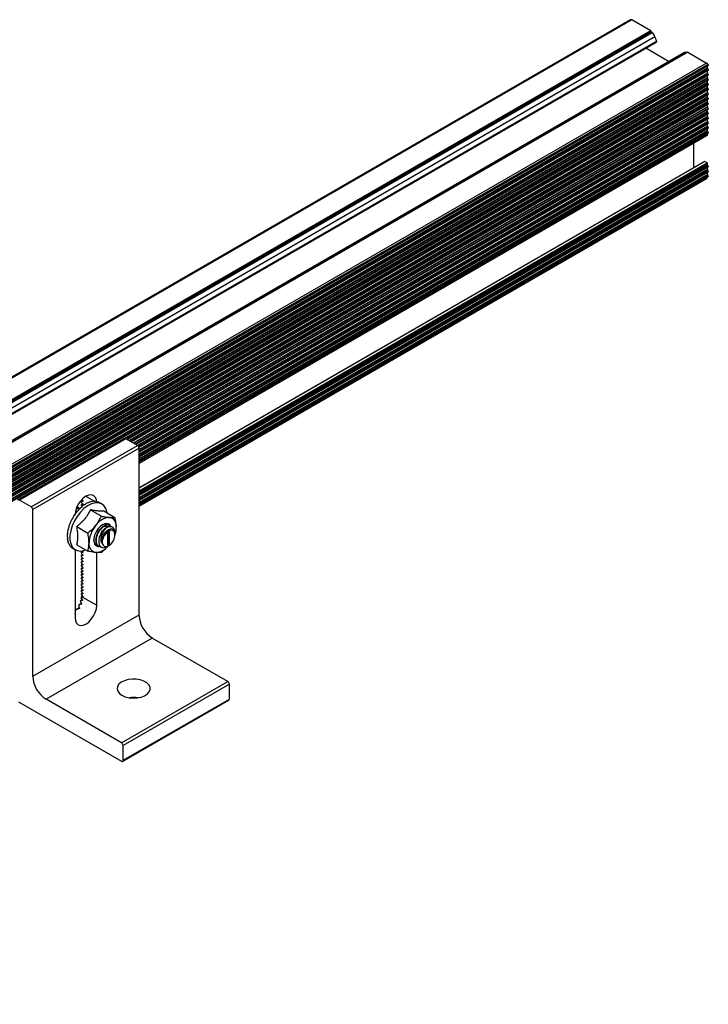
# Model space of a CAD drawing. Units: inches. Extents: x 44 to 1012, y 20 to 311.
# Drawn here: x 836 to 845, y 290 to 303 of the extents above; entities that cross this region are included whole.
import ezdxf

# ---------------------------------------------------------------- set-up
doc = ezdxf.new("R2010")
doc.units = ezdxf.units.IN
doc.header["$MEASUREMENT"] = 0

msp = doc.modelspace()

# ---------------------------------------------------------------- linework, layer by layer
at = {"color": 7, "linetype": 'Continuous', "lineweight": 25}
for p, q in [((844.109, 302.937), (782.752, 267.516)), ((844.379, 302.791), (844.129, 302.935)), ((844.384, 302.784), (844.387, 302.774)), ((844.392, 302.767), (844.397, 302.765)), ((782.752, 267.022), (844.453, 302.641)), ((844.435, 302.712), (844.454, 302.649)), ((844.825, 302.503), (782.874, 266.74)), ((844.868, 302.507), (782.893, 266.729)), ((844.312, 302.56), (844.312, 302.559)), ((844.617, 302.384), (844.312, 302.559)), ((844.856, 302.5), (844.854, 302.501)), ((844.872, 302.506), (845.122, 302.362)), ((845.134, 302.321), (783.186, 266.56)), ((845.134, 302.257), (783.242, 266.528)), ((845.134, 302.294), (845.134, 302.321)), ((845.134, 302.229), (845.134, 302.257)), ((845.144, 302.329), (845.135, 302.324)), ((845.144, 302.274), (845.135, 302.288)), ((845.144, 302.265), (845.135, 302.26)), ((845.144, 302.209), (845.135, 302.224)), ((845.144, 302.338), (845.142, 302.341)), ((845.134, 302.193), (783.298, 266.496)), ((845.134, 302.129), (783.353, 266.464)), ((845.134, 302.165), (845.134, 302.193)), ((845.134, 302.101), (845.134, 302.129)), ((845.144, 302.2), (845.135, 302.195)), ((845.144, 302.145), (845.135, 302.16)), ((845.144, 302.136), (845.135, 302.131)), ((845.144, 302.081), (845.135, 302.095)), ((845.134, 302.064), (783.409, 266.431)), ((845.134, 302), (783.465, 266.399)), ((845.134, 302.036), (845.134, 302.064)), ((845.134, 301.972), (845.134, 302)), ((845.144, 302.072), (845.135, 302.067)), ((845.144, 302.017), (845.135, 302.031)), ((845.144, 302.007), (845.135, 302.003)), ((845.144, 301.952), (845.135, 301.967)), ((845.134, 301.936), (783.52, 266.367)), ((845.134, 301.871), (783.576, 266.335)), ((845.134, 301.908), (845.134, 301.936)), ((845.134, 301.844), (845.134, 301.871)), ((845.144, 301.943), (845.135, 301.938)), ((845.144, 301.888), (845.135, 301.902)), ((845.144, 301.879), (845.135, 301.874)), ((845.144, 301.824), (845.135, 301.838)), ((845.134, 301.807), (837.413, 297.35)), ((845.134, 301.743), (837.469, 297.318)), ((845.134, 301.779), (845.134, 301.807)), ((845.134, 301.715), (845.134, 301.743)), ((845.144, 301.815), (845.135, 301.81)), ((845.144, 301.759), (845.135, 301.774)), ((845.144, 301.75), (845.135, 301.745)), ((845.144, 301.695), (845.135, 301.71)), ((845.134, 301.679), (837.524, 297.286)), ((845.134, 301.614), (837.566, 297.246)), ((845.134, 301.651), (845.134, 301.679)), ((845.134, 301.586), (845.134, 301.614)), ((845.144, 301.686), (845.135, 301.681)), ((845.144, 301.631), (845.135, 301.645)), ((845.144, 301.622), (845.135, 301.617)), ((845.144, 301.566), (845.135, 301.581)), ((845.144, 301.557), (845.135, 301.552)), ((845.134, 301.55), (837.568, 297.182)), ((845.134, 301.486), (837.568, 297.118)), ((845.134, 301.522), (845.134, 301.55)), ((845.134, 301.458), (845.134, 301.486)), ((845.144, 301.502), (845.135, 301.517)), ((845.144, 301.493), (845.135, 301.488)), ((845.144, 301.438), (845.135, 301.452)), ((845.144, 301.429), (845.135, 301.424)), ((845.134, 301.421), (837.568, 297.054)), ((837.568, 297.035), (845.132, 301.402)), ((844.953, 300.971), (844.953, 301.298)), ((845.134, 301.405), (845.134, 301.421)), ((845.093, 301.05), (837.568, 296.706)), ((845.128, 301.032), (845.097, 301.05)), ((845.134, 300.971), (837.568, 296.604)), ((845.134, 300.907), (837.568, 296.539)), ((845.134, 301.008), (845.134, 301.023)), ((845.134, 300.943), (845.134, 300.971)), ((845.134, 300.879), (845.134, 300.907)), ((845.144, 300.988), (845.135, 301.002)), ((845.144, 300.979), (845.135, 300.974)), ((845.144, 300.924), (845.135, 300.938)), ((845.144, 300.914), (845.135, 300.91)), ((837.568, 296.463), (845.125, 300.826)), ((845.144, 300.859), (845.135, 300.874)), ((845.144, 300.85), (845.135, 300.845)), ((835.968, 296.548), (837.382, 297.364)), ((837.361, 297.36), (837.382, 297.364)), ((837.36, 297.36), (835.946, 296.543)), ((837.361, 297.36), (835.947, 296.544)), ((837.394, 297.361), (835.979, 296.545)), ((836.132, 296.457), (837.546, 297.273)), ((837.568, 297.237), (836.153, 296.42)), ((837.36, 297.36), (837.361, 297.36)), ((837.546, 297.273), (837.394, 297.361)), ((837.568, 295.016), (837.568, 297.237)), ((836.132, 296.457), (835.979, 296.545)), ((836.743, 296.454), (836.755, 296.452)), ((836.746, 296.454), (836.746, 296.465)), ((836.759, 296.449), (836.755, 296.452)), ((836.817, 296.536), (836.798, 296.525)), ((836.817, 296.494), (836.798, 296.483)), ((836.818, 296.527), (836.799, 296.525)), ((836.799, 296.517), (836.818, 296.493)), ((836.818, 296.485), (836.799, 296.483)), ((836.799, 296.475), (836.811, 296.46)), ((836.805, 296.552), (836.818, 296.536)), ((836.836, 296.481), (836.84, 296.479)), ((836.885, 296.51), (836.888, 296.508)), ((836.933, 296.526), (836.936, 296.524)), ((836.978, 296.531), (836.982, 296.529)), ((837.019, 296.523), (837.022, 296.521)), ((837.073, 296.493), (837.038, 296.513)), ((836.153, 294.199), (836.153, 296.42)), ((836.702, 296.34), (836.706, 296.338)), ((836.719, 296.368), (836.733, 296.38)), ((836.72, 296.375), (836.745, 296.397)), ((836.743, 296.395), (836.747, 296.393)), ((836.788, 296.443), (836.792, 296.441)), ((836.92, 296.416), (837.067, 296.331)), ((837.101, 296.4), (837.248, 296.315)), ((836.641, 296.218), (836.644, 296.216)), ((836.641, 296.218), (836.645, 296.218)), ((836.668, 296.281), (836.671, 296.278)), ((836.668, 296.281), (836.672, 296.279)), ((836.739, 296.191), (836.886, 296.106)), ((837.177, 296.208), (837.172, 296.211)), ((836.612, 296.094), (836.616, 296.096)), ((836.612, 296.094), (836.616, 296.092)), ((836.622, 296.155), (836.626, 296.156)), ((836.622, 296.155), (836.626, 296.153)), ((837.149, 296.1), (837.149, 295.952)), ((837.172, 296.12), (837.155, 296.11)), ((837.17, 295.972), (837.17, 296.119)), ((837.177, 295.968), (837.177, 296.116)), ((837.249, 296.084), (837.249, 296.097)), ((836.612, 296.038), (836.616, 296.04)), ((836.612, 296.038), (836.616, 296.036)), ((836.622, 295.988), (836.624, 295.99)), ((836.622, 295.988), (836.626, 295.986)), ((836.641, 295.947), (836.642, 295.948)), ((836.641, 295.947), (836.644, 295.945)), ((836.739, 295.95), (836.886, 295.865)), ((836.998, 295.948), (837.002, 295.946)), ((837.032, 295.928), (837.037, 295.926)), ((837.151, 295.929), (837.067, 295.849)), ((837.146, 295.926), (837.163, 295.936)), ((837.149, 295.954), (837.165, 295.963)), ((837.155, 295.949), (837.172, 295.959)), ((837.172, 295.959), (837.165, 295.963)), ((837.17, 295.972), (837.177, 295.968)), ((836.668, 295.916), (836.671, 295.913)), ((836.668, 295.916), (836.668, 295.916)), ((836.686, 295.903), (836.72, 295.883)), ((836.716, 295.886), (836.716, 294.977)), ((836.817, 295.858), (836.798, 295.846)), ((836.817, 295.815), (836.798, 295.804)), ((836.818, 295.848), (836.799, 295.847)), ((836.799, 295.838), (836.818, 295.814)), ((836.818, 295.806), (836.799, 295.804)), ((836.799, 295.796), (836.818, 295.772)), ((836.809, 295.868), (836.818, 295.857)), ((837.005, 295.144), (837.005, 295.848)), ((836.817, 295.773), (836.798, 295.761)), ((836.817, 295.73), (836.798, 295.719)), ((836.817, 295.688), (836.798, 295.677)), ((836.818, 295.763), (836.799, 295.762)), ((836.799, 295.753), (836.818, 295.73)), ((836.818, 295.721), (836.799, 295.719)), ((836.799, 295.711), (836.818, 295.687)), ((836.818, 295.679), (836.799, 295.677)), ((836.799, 295.668), (836.818, 295.645)), ((836.817, 295.645), (836.798, 295.634)), ((836.817, 295.603), (836.798, 295.592)), ((836.817, 295.561), (836.798, 295.549)), ((836.818, 295.636), (836.799, 295.634)), ((836.799, 295.626), (836.818, 295.602)), ((836.818, 295.594), (836.799, 295.592)), ((836.799, 295.584), (836.818, 295.56)), ((836.818, 295.551), (836.799, 295.55)), ((836.799, 295.541), (836.818, 295.517)), ((836.817, 295.518), (836.798, 295.507)), ((836.817, 295.476), (836.798, 295.464)), ((836.817, 295.433), (836.798, 295.422)), ((836.818, 295.509), (836.799, 295.507)), ((836.799, 295.499), (836.818, 295.475)), ((836.818, 295.466), (836.799, 295.465)), ((836.799, 295.456), (836.818, 295.433)), ((836.818, 295.424), (836.799, 295.422)), ((836.799, 295.414), (836.818, 295.39)), ((836.817, 295.391), (836.798, 295.38)), ((836.817, 295.348), (836.798, 295.337)), ((836.817, 295.306), (836.798, 295.295)), ((836.818, 295.382), (836.799, 295.38)), ((836.799, 295.371), (836.818, 295.348)), ((836.818, 295.339), (836.799, 295.337)), ((836.799, 295.329), (836.818, 295.305)), ((836.818, 295.297), (836.799, 295.295)), ((836.799, 295.287), (836.818, 295.263)), ((836.803, 295.17), (836.772, 295.152)), ((836.815, 295.22), (836.791, 295.206)), ((836.817, 295.264), (836.798, 295.252)), ((836.814, 295.254), (837.005, 295.144)), ((836.818, 295.254), (836.814, 295.254)), ((836.153, 294.199), (837.568, 295.016)), ((836.719, 295.037), (836.716, 295.035)), ((836.777, 295.113), (836.735, 295.088)), ((837.744, 294.709), (836.33, 293.893)), ((838.748, 294.13), (837.744, 294.709)), ((837.334, 293.313), (838.748, 294.13)), ((838.77, 294.093), (837.355, 293.277)), ((838.77, 293.897), (838.77, 294.093)), ((835.962, 293.86), (837.334, 293.068)), ((837.334, 293.313), (836.33, 293.893)), ((837.349, 293.067), (838.763, 293.883)), ((837.355, 293.081), (838.77, 293.897)), ((837.355, 293.081), (837.355, 293.277))]:
    msp.add_line(p, q, dxfattribs=at)
at = {"color": 8, "linetype": 'Continuous', "lineweight": 25}
for p, q in [((844.129, 302.935), (782.752, 267.503)), ((844.379, 302.791), (782.752, 267.214)), ((844.384, 302.784), (782.752, 267.204)), ((844.387, 302.774), (782.752, 267.193)), ((844.392, 302.767), (782.752, 267.183)), ((844.397, 302.765), (782.752, 267.177)), ((844.435, 302.712), (782.752, 267.103)), ((844.454, 302.649), (782.752, 267.029)), ((844.312, 302.559), (782.752, 267.021)), ((844.854, 302.501), (782.891, 266.73)), ((844.872, 302.506), (782.895, 266.728)), ((845.122, 302.362), (783.145, 266.584)), ((845.142, 302.341), (783.173, 266.567)), ((845.144, 302.338), (783.177, 266.565)), ((845.144, 302.329), (783.185, 266.561)), ((845.135, 302.324), (783.185, 266.561)), ((845.134, 302.294), (783.21, 266.546)), ((845.135, 302.288), (783.216, 266.543)), ((845.144, 302.274), (783.233, 266.533)), ((845.144, 302.265), (783.24, 266.529)), ((845.135, 302.26), (783.24, 266.529)), ((845.134, 302.229), (783.266, 266.514)), ((845.135, 302.224), (783.272, 266.511)), ((845.144, 302.209), (783.288, 266.501)), ((845.144, 302.2), (783.296, 266.497)), ((845.135, 302.195), (783.296, 266.497)), ((845.134, 302.165), (783.322, 266.482)), ((845.135, 302.16), (783.327, 266.479)), ((845.144, 302.145), (783.344, 266.469)), ((845.144, 302.136), (783.352, 266.464)), ((845.135, 302.131), (783.352, 266.464)), ((845.134, 302.101), (783.377, 266.45)), ((845.135, 302.095), (783.383, 266.446)), ((845.144, 302.081), (783.4, 266.437)), ((845.144, 302.072), (783.407, 266.432)), ((845.135, 302.067), (783.407, 266.432)), ((845.134, 302.036), (783.433, 266.417)), ((845.135, 302.031), (783.439, 266.414)), ((845.144, 302.017), (783.455, 266.405)), ((845.144, 302.007), (783.463, 266.4)), ((845.135, 302.003), (783.463, 266.4)), ((845.134, 301.972), (783.489, 266.385)), ((845.135, 301.967), (783.494, 266.382)), ((845.144, 301.952), (783.511, 266.372)), ((845.144, 301.943), (783.519, 266.368)), ((845.135, 301.938), (783.519, 266.368)), ((845.134, 301.908), (783.544, 266.353)), ((845.135, 301.902), (783.55, 266.35)), ((845.144, 301.888), (783.567, 266.34)), ((845.144, 301.879), (783.575, 266.336)), ((845.135, 301.874), (783.575, 266.336)), ((845.134, 301.844), (837.37, 297.362)), ((845.135, 301.838), (837.385, 297.364)), ((845.144, 301.824), (837.404, 297.356)), ((845.144, 301.815), (837.412, 297.351)), ((845.135, 301.81), (837.412, 297.351)), ((845.134, 301.779), (837.437, 297.336)), ((845.135, 301.774), (837.443, 297.333)), ((845.144, 301.759), (837.459, 297.323)), ((845.144, 301.75), (837.467, 297.319)), ((845.135, 301.745), (837.467, 297.319)), ((845.134, 301.715), (837.493, 297.304)), ((845.135, 301.71), (837.498, 297.301)), ((845.144, 301.695), (837.515, 297.291)), ((845.144, 301.686), (837.523, 297.287)), ((845.135, 301.681), (837.523, 297.287)), ((845.134, 301.651), (837.548, 297.272)), ((845.135, 301.645), (837.553, 297.268)), ((845.144, 301.631), (837.563, 297.255)), ((845.144, 301.622), (837.566, 297.247)), ((845.135, 301.617), (837.566, 297.247)), ((845.134, 301.586), (837.568, 297.219)), ((845.135, 301.581), (837.568, 297.212)), ((845.144, 301.566), (837.568, 297.193)), ((845.144, 301.557), (837.568, 297.184)), ((845.135, 301.552), (837.568, 297.184)), ((845.134, 301.522), (837.568, 297.154)), ((845.135, 301.517), (837.568, 297.148)), ((845.144, 301.502), (837.568, 297.129)), ((845.144, 301.493), (837.568, 297.12)), ((845.135, 301.488), (837.568, 297.12)), ((845.134, 301.458), (837.568, 297.09)), ((845.135, 301.452), (837.568, 297.084)), ((845.144, 301.438), (837.568, 297.064)), ((845.144, 301.429), (837.568, 297.055)), ((845.135, 301.424), (837.568, 297.055)), ((837.568, 297.038), (845.134, 301.405)), ((845.097, 301.05), (837.568, 296.703)), ((837.568, 296.668), (845.128, 301.032)), ((845.134, 301.023), (837.568, 296.655)), ((845.134, 301.008), (837.568, 296.64)), ((845.135, 301.002), (837.568, 296.634)), ((845.144, 300.988), (837.568, 296.614)), ((845.144, 300.979), (837.568, 296.605)), ((845.135, 300.974), (837.568, 296.605)), ((837.568, 296.708), (844.953, 300.971)), ((845.134, 300.943), (837.568, 296.576)), ((845.135, 300.938), (837.568, 296.569)), ((845.144, 300.924), (837.568, 296.55)), ((845.144, 300.914), (837.568, 296.541)), ((845.135, 300.91), (837.568, 296.541)), ((845.134, 300.879), (837.568, 296.511)), ((845.135, 300.874), (837.568, 296.505)), ((845.144, 300.859), (837.568, 296.486)), ((845.144, 300.85), (837.568, 296.477)), ((845.135, 300.845), (837.568, 296.477)), ((845.134, 300.842), (837.568, 296.474)), ((836.86, 296.596), (836.974, 296.531)), ((836.818, 296.536), (836.799, 296.525)), ((836.818, 296.494), (836.799, 296.483)), ((836.818, 296.527), (836.82, 296.528)), ((836.818, 296.485), (836.82, 296.486)), ((837.177, 296.116), (837.172, 296.12)), ((837.149, 295.952), (837.155, 295.949)), ((836.818, 295.857), (836.799, 295.847)), ((836.818, 295.815), (836.799, 295.804)), ((836.818, 295.848), (836.82, 295.849)), ((836.818, 295.806), (836.82, 295.807)), ((836.818, 295.773), (836.799, 295.762)), ((836.818, 295.73), (836.799, 295.719)), ((836.818, 295.688), (836.799, 295.677)), ((836.818, 295.763), (836.82, 295.764)), ((836.818, 295.721), (836.82, 295.722)), ((836.818, 295.679), (836.82, 295.679)), ((836.818, 295.645), (836.799, 295.634)), ((836.818, 295.603), (836.799, 295.592)), ((836.818, 295.56), (836.799, 295.55)), ((836.818, 295.636), (836.82, 295.637)), ((836.818, 295.594), (836.82, 295.595)), ((836.818, 295.551), (836.82, 295.552)), ((836.818, 295.518), (836.799, 295.507)), ((836.818, 295.476), (836.799, 295.465)), ((836.818, 295.433), (836.799, 295.422)), ((836.818, 295.509), (836.82, 295.51)), ((836.818, 295.466), (836.82, 295.467)), ((836.818, 295.424), (836.82, 295.425)), ((836.818, 295.391), (836.799, 295.38)), ((836.818, 295.348), (836.799, 295.337)), ((836.818, 295.306), (836.799, 295.295)), ((836.818, 295.382), (836.82, 295.382)), ((836.818, 295.339), (836.82, 295.34)), ((836.818, 295.297), (836.82, 295.298)), ((836.803, 295.17), (836.773, 295.153)), ((836.815, 295.219), (836.792, 295.206)), ((836.818, 295.263), (836.799, 295.252)), ((836.799, 295.159), (836.801, 295.16)), ((836.814, 295.209), (836.816, 295.211)), ((836.818, 295.254), (836.82, 295.255)), ((836.719, 295.037), (836.716, 295.035)), ((836.777, 295.113), (836.736, 295.089)), ((836.77, 295.099), (836.772, 295.101))]:
    msp.add_line(p, q, dxfattribs=at)
at = {"color": 7, "linetype": 'Continuous', "lineweight": 25, "flags": 128}
for points in [[(844.454, 302.649), (844.455, 302.647), (844.455, 302.645), (844.454, 302.643), (844.453, 302.642), (844.453, 302.641)], [(845.144, 302.338), (845.144, 302.337), (845.145, 302.335), (845.145, 302.334), (845.145, 302.333), (845.145, 302.331), (845.145, 302.33), (845.144, 302.329), (845.144, 302.329)], [(845.144, 302.274), (845.144, 302.272), (845.145, 302.271), (845.145, 302.27), (845.145, 302.268), (845.145, 302.267), (845.145, 302.266), (845.144, 302.265), (845.144, 302.265)], [(845.144, 302.209), (845.144, 302.208), (845.145, 302.207), (845.145, 302.205), (845.145, 302.204), (845.145, 302.203), (845.145, 302.202), (845.144, 302.201), (845.144, 302.2)], [(845.144, 302.145), (845.144, 302.144), (845.145, 302.142), (845.145, 302.141), (845.145, 302.14), (845.145, 302.138), (845.145, 302.137), (845.144, 302.137), (845.144, 302.136)], [(845.144, 302.081), (845.144, 302.079), (845.145, 302.078), (845.145, 302.077), (845.145, 302.075), (845.145, 302.074), (845.145, 302.073), (845.144, 302.072), (845.144, 302.072)], [(845.144, 302.017), (845.144, 302.015), (845.145, 302.014), (845.145, 302.012), (845.145, 302.011), (845.145, 302.01), (845.145, 302.009), (845.144, 302.008), (845.144, 302.007)], [(845.144, 301.952), (845.144, 301.951), (845.145, 301.949), (845.145, 301.948), (845.145, 301.947), (845.145, 301.946), (845.145, 301.945), (845.144, 301.944), (845.144, 301.943)], [(845.144, 301.888), (845.144, 301.887), (845.145, 301.885), (845.145, 301.884), (845.145, 301.882), (845.145, 301.881), (845.145, 301.88), (845.144, 301.879), (845.144, 301.879)], [(845.144, 301.824), (845.144, 301.822), (845.145, 301.821), (845.145, 301.819), (845.145, 301.818), (845.145, 301.817), (845.145, 301.816), (845.144, 301.815), (845.144, 301.815)], [(845.144, 301.759), (845.144, 301.758), (845.145, 301.757), (845.145, 301.755), (845.145, 301.754), (845.145, 301.753), (845.145, 301.752), (845.144, 301.751), (845.144, 301.75)], [(845.144, 301.695), (845.144, 301.694), (845.145, 301.692), (845.145, 301.691), (845.145, 301.69), (845.145, 301.688), (845.145, 301.687), (845.144, 301.687), (845.144, 301.686)], [(845.144, 301.631), (845.144, 301.629), (845.145, 301.628), (845.145, 301.627), (845.145, 301.625), (845.145, 301.624), (845.145, 301.623), (845.144, 301.622), (845.144, 301.622)], [(845.144, 301.566), (845.144, 301.565), (845.145, 301.564), (845.145, 301.562), (845.145, 301.561), (845.145, 301.56), (845.145, 301.559), (845.144, 301.558), (845.144, 301.557)], [(845.144, 301.502), (845.144, 301.501), (845.145, 301.499), (845.145, 301.498), (845.145, 301.497), (845.145, 301.495), (845.145, 301.494), (845.144, 301.494), (845.144, 301.493)], [(845.144, 301.438), (845.144, 301.436), (845.145, 301.435), (845.145, 301.434), (845.145, 301.432), (845.145, 301.431), (845.145, 301.43), (845.144, 301.429), (845.144, 301.429)], [(844.953, 300.971), (844.953, 300.97), (844.953, 300.969)], [(845.144, 300.988), (845.144, 300.986), (845.145, 300.985), (845.145, 300.984), (845.145, 300.982), (845.145, 300.981), (845.145, 300.98), (845.144, 300.979), (845.144, 300.979)], [(845.144, 300.924), (845.144, 300.922), (845.145, 300.921), (845.145, 300.919), (845.145, 300.918), (845.145, 300.917), (845.145, 300.916), (845.144, 300.915), (845.144, 300.914)], [(845.144, 300.859), (845.144, 300.858), (845.145, 300.856), (845.145, 300.855), (845.145, 300.854), (845.145, 300.853), (845.145, 300.852), (845.144, 300.851), (845.144, 300.85)], [(837.004, 296.527), (837, 296.553), (836.985, 296.585), (836.962, 296.607), (836.933, 296.616), (836.898, 296.612), (836.86, 296.596), (836.823, 296.569), (836.788, 296.532), (836.758, 296.489), (836.736, 296.441), (836.721, 296.393), (836.716, 296.356)], [(837.143, 296.376), (837.141, 296.387), (837.126, 296.434), (837.101, 296.471), (837.068, 296.496), (837.028, 296.509), (836.983, 296.508), (836.934, 296.495), (836.884, 296.468), (836.834, 296.431), (836.787, 296.383), (836.744, 296.328), (836.708, 296.267), (836.679, 296.202), (836.659, 296.137), (836.649, 296.074), (836.649, 296.016), (836.659, 295.965), (836.679, 295.923), (836.708, 295.892), (836.744, 295.873), (836.787, 295.867), (836.834, 295.874), (836.857, 295.881)], [(836.799, 296.525), (836.798, 296.525), (836.797, 296.525), (836.797, 296.524), (836.797, 296.522), (836.797, 296.521), (836.797, 296.52), (836.798, 296.518), (836.799, 296.517)], [(836.799, 296.483), (836.798, 296.483), (836.797, 296.482), (836.797, 296.481), (836.797, 296.48), (836.797, 296.479), (836.797, 296.477), (836.798, 296.476), (836.799, 296.475)], [(836.818, 296.536), (836.819, 296.534), (836.82, 296.533), (836.82, 296.532), (836.82, 296.53), (836.82, 296.529), (836.82, 296.528), (836.819, 296.527), (836.818, 296.527)], [(836.818, 296.493), (836.819, 296.492), (836.82, 296.491), (836.82, 296.489), (836.82, 296.488), (836.82, 296.487), (836.82, 296.486), (836.819, 296.485), (836.818, 296.485)], [(837.022, 296.521), (837.033, 296.516), (837.038, 296.513)], [(837.194, 296.194), (837.181, 296.214), (837.157, 296.23), (837.126, 296.233), (837.092, 296.222), (837.057, 296.199), (837.024, 296.165), (836.996, 296.124), (836.976, 296.078), (836.966, 296.033), (836.966, 295.993), (836.976, 295.96), (836.996, 295.938), (837.024, 295.928), (837.037, 295.928)], [(837.163, 295.936), (837.193, 295.959), (837.218, 295.991), (837.237, 296.028), (837.247, 296.066), (837.247, 296.1), (837.237, 296.126), (837.218, 296.141), (837.193, 296.144), (837.163, 296.133), (837.134, 296.11), (837.109, 296.078), (837.09, 296.041), (837.079, 296.003), (837.079, 295.969), (837.09, 295.943), (837.109, 295.927), (837.134, 295.925), (837.163, 295.936)], [(836.686, 295.903), (836.68, 295.907), (836.668, 295.916)], [(836.799, 295.847), (836.798, 295.846), (836.797, 295.846), (836.797, 295.845), (836.797, 295.844), (836.797, 295.842), (836.797, 295.841), (836.798, 295.839), (836.799, 295.838)], [(836.799, 295.804), (836.798, 295.804), (836.797, 295.803), (836.797, 295.802), (836.797, 295.801), (836.797, 295.8), (836.797, 295.798), (836.798, 295.797), (836.799, 295.796)], [(836.818, 295.857), (836.819, 295.856), (836.82, 295.854), (836.82, 295.853), (836.82, 295.851), (836.82, 295.85), (836.82, 295.849), (836.819, 295.849), (836.818, 295.848)], [(836.818, 295.814), (836.819, 295.813), (836.82, 295.812), (836.82, 295.81), (836.82, 295.809), (836.82, 295.808), (836.82, 295.807), (836.819, 295.806), (836.818, 295.806)], [(836.799, 295.762), (836.798, 295.761), (836.797, 295.761), (836.797, 295.76), (836.797, 295.759), (836.797, 295.757), (836.797, 295.756), (836.798, 295.755), (836.799, 295.753)], [(836.799, 295.719), (836.798, 295.719), (836.797, 295.718), (836.797, 295.717), (836.797, 295.716), (836.797, 295.715), (836.797, 295.714), (836.798, 295.712), (836.799, 295.711)], [(836.799, 295.677), (836.798, 295.677), (836.797, 295.676), (836.797, 295.675), (836.797, 295.674), (836.797, 295.673), (836.797, 295.671), (836.798, 295.67), (836.799, 295.668)], [(836.818, 295.772), (836.819, 295.771), (836.82, 295.769), (836.82, 295.768), (836.82, 295.766), (836.82, 295.765), (836.82, 295.764), (836.819, 295.764), (836.818, 295.763)], [(836.818, 295.73), (836.819, 295.728), (836.82, 295.727), (836.82, 295.725), (836.82, 295.724), (836.82, 295.723), (836.82, 295.722), (836.819, 295.721), (836.818, 295.721)], [(836.818, 295.687), (836.819, 295.686), (836.82, 295.684), (836.82, 295.683), (836.82, 295.682), (836.82, 295.68), (836.82, 295.679), (836.819, 295.679), (836.818, 295.679)], [(836.799, 295.634), (836.798, 295.634), (836.797, 295.634), (836.797, 295.633), (836.797, 295.631), (836.797, 295.63), (836.797, 295.629), (836.798, 295.627), (836.799, 295.626)], [(836.799, 295.592), (836.798, 295.592), (836.797, 295.591), (836.797, 295.59), (836.797, 295.589), (836.797, 295.588), (836.797, 295.586), (836.798, 295.585), (836.799, 295.584)], [(836.799, 295.55), (836.798, 295.549), (836.797, 295.549), (836.797, 295.548), (836.797, 295.547), (836.797, 295.545), (836.797, 295.544), (836.798, 295.542), (836.799, 295.541)], [(836.818, 295.645), (836.819, 295.643), (836.82, 295.642), (836.82, 295.641), (836.82, 295.639), (836.82, 295.638), (836.82, 295.637), (836.819, 295.636), (836.818, 295.636)], [(836.818, 295.602), (836.819, 295.601), (836.82, 295.6), (836.82, 295.598), (836.82, 295.597), (836.82, 295.596), (836.82, 295.595), (836.819, 295.594), (836.818, 295.594)], [(836.818, 295.56), (836.819, 295.559), (836.82, 295.557), (836.82, 295.556), (836.82, 295.554), (836.82, 295.553), (836.82, 295.552), (836.819, 295.552), (836.818, 295.551)], [(836.799, 295.507), (836.798, 295.507), (836.797, 295.506), (836.797, 295.505), (836.797, 295.504), (836.797, 295.503), (836.797, 295.501), (836.798, 295.5), (836.799, 295.499)], [(836.799, 295.465), (836.798, 295.464), (836.797, 295.464), (836.797, 295.463), (836.797, 295.462), (836.797, 295.46), (836.797, 295.459), (836.798, 295.458), (836.799, 295.456)], [(836.799, 295.422), (836.798, 295.422), (836.797, 295.421), (836.797, 295.42), (836.797, 295.419), (836.797, 295.418), (836.797, 295.417), (836.798, 295.415), (836.799, 295.414)], [(836.818, 295.517), (836.819, 295.516), (836.82, 295.515), (836.82, 295.513), (836.82, 295.512), (836.82, 295.511), (836.82, 295.51), (836.819, 295.509), (836.818, 295.509)], [(836.818, 295.475), (836.819, 295.474), (836.82, 295.472), (836.82, 295.471), (836.82, 295.469), (836.82, 295.468), (836.82, 295.467), (836.819, 295.467), (836.818, 295.466)], [(836.818, 295.433), (836.819, 295.431), (836.82, 295.43), (836.82, 295.428), (836.82, 295.427), (836.82, 295.426), (836.82, 295.425), (836.819, 295.424), (836.818, 295.424)], [(836.799, 295.38), (836.798, 295.38), (836.797, 295.379), (836.797, 295.378), (836.797, 295.377), (836.797, 295.376), (836.797, 295.374), (836.798, 295.373), (836.799, 295.371)], [(836.799, 295.337), (836.798, 295.337), (836.797, 295.337), (836.797, 295.336), (836.797, 295.334), (836.797, 295.333), (836.797, 295.332), (836.798, 295.33), (836.799, 295.329)], [(836.799, 295.295), (836.798, 295.295), (836.797, 295.294), (836.797, 295.293), (836.797, 295.292), (836.797, 295.291), (836.797, 295.289), (836.798, 295.288), (836.799, 295.287)], [(836.818, 295.39), (836.819, 295.389), (836.82, 295.387), (836.82, 295.386), (836.82, 295.385), (836.82, 295.383), (836.82, 295.382), (836.819, 295.382), (836.818, 295.382)], [(836.818, 295.348), (836.819, 295.346), (836.82, 295.345), (836.82, 295.344), (836.82, 295.342), (836.82, 295.341), (836.82, 295.34), (836.819, 295.339), (836.818, 295.339)], [(836.818, 295.305), (836.819, 295.304), (836.82, 295.303), (836.82, 295.301), (836.82, 295.3), (836.82, 295.299), (836.82, 295.298), (836.819, 295.297), (836.818, 295.297)], [(836.716, 294.977), (836.721, 294.937), (836.736, 294.905), (836.758, 294.884), (836.788, 294.875), (836.823, 294.878), (836.86, 294.894), (836.898, 294.921), (836.933, 294.958), (836.962, 295.002), (836.985, 295.049), (837, 295.098), (837.005, 295.144)], [(836.818, 295.263), (836.819, 295.262), (836.82, 295.26), (836.82, 295.259), (836.82, 295.257), (836.82, 295.256), (836.82, 295.255), (836.819, 295.255), (836.818, 295.254)], [(837.341, 293.946), (837.385, 293.926), (837.435, 293.914), (837.49, 293.909), (837.545, 293.912), (837.597, 293.923), (837.642, 293.941), (837.679, 293.964), (837.704, 293.993), (837.716, 294.024), (837.714, 294.056), (837.699, 294.086), (837.671, 294.114), (837.632, 294.136), (837.584, 294.152), (837.531, 294.161), (837.476, 294.162), (837.422, 294.155), (837.373, 294.141), (837.332, 294.12), (837.301, 294.093), (837.282, 294.064), (837.277, 294.032), (837.286, 294), (837.307, 293.971), (837.341, 293.946)]]:
    msp.add_lwpolyline(points, dxfattribs=at)
at = {"color": 7, "linetype": 'Continuous', "lineweight": 25}
for centre, radius, start, end in [((844.117, 302.919), 0.0198, 54.3818, 114.314), ((844.372, 302.781), 0.0123, 15.9517, 57.1517), ((844.399, 302.777), 0.0123, 195.9517, 237.1517), ((844.347, 302.687), 0.0921, 15.9517, 57.1517), ((844.837, 302.477), 0.0293, 53.9095, 114.7801), ((844.87, 302.503), 0.0039, 53.9095, 114.7801), ((845.092, 302.314), 0.0568, 28.8556, 58.0453), ((845.137, 302.321), 0.00345, 123.1844, 173.9999), ((845.145, 302.294), 0.0114, 181.9565, 211.1437), ((845.137, 302.257), 0.00345, 123.1844, 173.9999), ((845.145, 302.23), 0.0114, 181.9565, 211.1437), ((845.137, 302.193), 0.00345, 123.1844, 173.9999), ((845.145, 302.165), 0.0114, 181.9565, 211.1437), ((845.137, 302.128), 0.00345, 123.1844, 173.9999), ((845.145, 302.101), 0.0114, 181.9565, 211.1437), ((845.137, 302.064), 0.00345, 123.1844, 173.9999), ((845.145, 302.037), 0.0114, 181.9565, 211.1437), ((845.137, 302), 0.00345, 123.1844, 173.9999), ((845.145, 301.973), 0.0114, 181.9565, 211.1437), ((845.137, 301.935), 0.00345, 123.1844, 173.9999), ((845.145, 301.908), 0.0114, 181.9565, 211.1437), ((845.137, 301.871), 0.00345, 123.1844, 173.9999), ((845.145, 301.844), 0.0114, 181.9565, 211.1437), ((845.137, 301.807), 0.00345, 123.1844, 173.9999), ((845.145, 301.78), 0.0114, 181.9565, 211.1437), ((845.137, 301.742), 0.00345, 123.1844, 173.9999), ((845.145, 301.715), 0.0114, 181.9565, 211.1437), ((845.137, 301.678), 0.00345, 123.1844, 173.9999), ((845.145, 301.651), 0.0114, 181.9565, 211.1437), ((845.137, 301.614), 0.00345, 123.1844, 173.9999), ((845.145, 301.587), 0.0114, 181.9565, 211.1437), ((845.137, 301.55), 0.00345, 123.1844, 173.9999), ((845.145, 301.523), 0.0114, 181.9565, 211.1437), ((845.137, 301.485), 0.00345, 123.1844, 173.9999), ((845.145, 301.458), 0.0114, 181.9565, 211.1437), ((845.13, 301.405), 0.00378, 304.0564, 7.2558), ((845.137, 301.421), 0.00345, 123.1844, 173.9999), ((845.095, 301.047), 0.00396, 54.3824, 114.3071), ((845.122, 301.022), 0.0121, 2.6055, 57.3945), ((845.145, 301.008), 0.0114, 181.9565, 211.1437), ((845.137, 300.971), 0.00345, 123.1844, 173.9999), ((845.145, 300.944), 0.0114, 181.9565, 211.1437), ((845.137, 300.907), 0.00345, 123.1844, 173.9999), ((845.115, 300.842), 0.0186, 304.3728, 1.3311), ((845.145, 300.88), 0.0114, 181.9565, 211.1437), ((845.137, 300.842), 0.00374, 124.6074, 181.1029), ((837.384, 297.347), 0.0175, 56.9636, 97.3864), ((837.522, 297.234), 0.0461, 2.6055, 57.3945), ((836.107, 296.418), 0.0461, 2.6055, 57.3945), ((837.103, 296.147), 0.428, 128.5839, 136.6509), ((837.041, 296.228), 0.322, 118.9614, 128.6576), ((836.998, 296.31), 0.225, 106.8146, 119.0589), ((836.981, 296.378), 0.152, 91.0491, 106.9006), ((836.983, 296.42), 0.109, 71.1884, 90.9851), ((837.234, 296.036), 0.613, 150.2237, 156.7002), ((837.218, 296.046), 0.589, 143.6561, 150.2571), ((837.168, 296.083), 0.523, 136.5984, 143.6956), ((837.146, 296.067), 0.528, 163.3186, 170.5665), ((837.209, 296.047), 0.59, 156.6677, 163.3547), ((837.295, 295.958), 0.393, 140.2279, 177.3607), ((837.188, 296.081), 0.234, 93.4295, 146.5651), ((837.153, 296.203), 0.113, 350.7481, 79.4532), ((836.942, 296.19), 0.322, 342.1135, 359.0625), ((836.959, 296.086), 0.347, 178.6909, 188.3901), ((837.057, 296.083), 0.441, 170.5229, 178.7436), ((837.257, 295.985), 0.227, 121.9547, 151.1444), ((837.162, 296.1), 0.0121, 122.6055, 177.3945), ((837.174, 296.117), 0.00344, 350.786, 129.2033), ((836.871, 296.076), 0.261, 188.3361, 200.0917), ((836.807, 296.055), 0.197, 200.0684, 214.3356), ((836.77, 296.035), 0.157, 214.4049, 231.0086), ((837.013, 295.958), 0.113, 170.7481, 259.4532), ((837.039, 296.007), 0.0727, 195.6277, 219.2201), ((836.981, 296.07), 0.223, 272.8854, 321.6918), ((837.025, 295.997), 0.0557, 239.0509, 268.3601), ((837.153, 295.952), 0.00344, 170.786, 309.2033), ((837.158, 295.973), 0.0121, 302.6055, 357.3945), ((837.165, 295.969), 0.0121, 302.6055, 357.3945), ((836.369, 294.997), 0.424, 15.7432, 19.9048), ((837.099, 293.728), 1.461, 101.8394, 102.8832), ((836.166, 294.845), 0.715, 26.9633, 29.3794), ((837.006, 293.928), 1.295, 98.5306, 99.5277), ((836.061, 294.705), 0.912, 34.2516, 36.1504), ((836.898, 294.312), 0.946, 95.1175, 96.042), ((836.597, 295.075), 0.127, 341.9066, 359.4785), ((837.104, 293.91), 1.236, 105.7084, 107.3122), ((837.951, 295.033), 0.384, 182.6055, 237.3945), ((836.537, 294.217), 0.384, 182.6055, 237.3945), ((838.724, 294.091), 0.0461, 2.6055, 57.3945), ((837.497, 293.542), 0.376, 81.0865, 98.9135), ((838.755, 293.895), 0.0144, 304.0564, 7.2558), ((837.309, 293.274), 0.0461, 2.6055, 57.3945), ((837.342, 293.078), 0.0131, 230.7967, 9.214)]:
    msp.add_arc(centre, radius, start, end, dxfattribs=at)
for points, knots in [([(836.743, 296.452), (836.749, 296.452), (836.761, 296.452), (836.768, 296.441), (836.771, 296.435)], [0, 0, 0, 0, 0.474034, 1, 1, 1, 1]), ([(836.731, 296.424), (836.741, 296.429), (836.759, 296.438), (836.773, 296.434), (836.779, 296.432)], [0, 0, 0, 0, 0.561125, 1, 1, 1, 1]), ([(836.733, 296.429), (836.741, 296.432), (836.763, 296.443), (836.779, 296.436), (836.79, 296.432)], [0, 0, 0, 0, 0.357839, 1, 1, 1, 1]), ([(836.92, 296.416), (836.91, 296.395), (836.899, 296.374), (836.875, 296.333), (836.861, 296.314), (836.838, 296.285), (836.83, 296.276), (836.813, 296.257), (836.804, 296.249), (836.778, 296.223), (836.759, 296.207), (836.739, 296.191)], [0, 0, 0, 0, 0.25, 0.25, 0.5, 0.5, 0.625, 0.625, 0.75, 0.75, 1, 1, 1, 1]), ([(837.101, 296.4), (837.091, 296.399), (837.08, 296.397), (837.056, 296.397), (837.042, 296.397), (837.019, 296.399), (837.011, 296.4), (836.994, 296.403), (836.985, 296.404), (836.959, 296.408), (836.94, 296.412), (836.92, 296.416)], [0, 0, 0, 0, 0.25, 0.25, 0.5, 0.5, 0.625, 0.625, 0.75, 0.75, 1, 1, 1, 1]), ([(836.993, 296.209), (837, 296.219), (837.008, 296.229), (837.021, 296.249), (837.028, 296.259), (837.046, 296.289), (837.057, 296.31), (837.067, 296.331)], [0, 0, 0, 0, 0.25, 0.25, 0.5, 0.5, 1, 1, 1, 1]), ([(837.067, 296.331), (837.087, 296.327), (837.106, 296.323), (837.141, 296.317), (837.158, 296.315), (837.174, 296.314)], [0, 0, 0, 0, 0.5, 0.5, 1, 1, 1, 1]), ([(837.174, 296.314), (837.181, 296.313), (837.189, 296.313), (837.202, 296.312), (837.209, 296.312), (837.227, 296.313), (837.238, 296.314), (837.248, 296.315)], [0, 0, 0, 0, 0.25, 0.25, 0.5, 0.5, 1, 1, 1, 1]), ([(837.264, 296.185), (837.264, 296.206), (837.263, 296.227), (837.257, 296.271), (837.253, 296.293), (837.248, 296.315)], [0, 0, 0, 0, 0.5, 0.5, 1, 1, 1, 1]), ([(836.739, 295.95), (836.744, 295.967), (836.748, 295.984), (836.754, 296.021), (836.755, 296.041), (836.755, 296.082), (836.754, 296.103), (836.748, 296.147), (836.744, 296.169), (836.739, 296.191)], [0, 0, 0, 0, 0.25, 0.25, 0.5, 0.5, 0.75, 0.75, 1, 1, 1, 1]), ([(836.886, 296.106), (836.906, 296.122), (836.925, 296.138), (836.961, 296.172), (836.977, 296.19), (836.993, 296.209)], [0, 0, 0, 0, 0.5, 0.5, 1, 1, 1, 1]), ([(837.032, 295.928), (837.032, 295.928), (837.02, 295.931), (837.004, 295.956), (836.992, 296.001), (836.999, 296.058), (837.022, 296.116), (837.056, 296.167), (837.097, 296.204), (837.123, 296.212), (837.135, 296.215)], [0, 0, 0, 0, 0.0000296, 0.1447637, 0.2894978, 0.4342319, 0.578966, 0.7237001, 0.8684342, 1, 1, 1, 1]), ([(837.07, 295.918), (837.058, 295.92), (837.033, 295.922), (837.008, 295.952), (836.997, 295.998), (837.003, 296.055), (837.026, 296.114), (837.061, 296.165), (837.103, 296.202), (837.144, 296.217), (837.176, 296.214), (837.187, 296.198), (837.191, 296.191)], [0, 0, 0, 0, 0.091001, 0.1960282, 0.3010554, 0.4060826, 0.5111098, 0.616137, 0.7211642, 0.8261914, 0.9312186, 1, 1, 1, 1]), ([(837.056, 296.162), (837.064, 296.17), (837.083, 296.189), (837.114, 296.201), (837.131, 296.196), (837.139, 296.193)], [0, 0, 0, 0, 0.283988, 0.643392, 1, 1, 1, 1]), ([(837.059, 296.095), (837.069, 296.113), (837.091, 296.148), (837.133, 296.184), (837.175, 296.201), (837.197, 296.194), (837.207, 296.191)], [0, 0, 0, 0, 0.250013, 0.500026, 0.750038, 1, 1, 1, 1]), ([(837.135, 296.215), (837.132, 296.218), (837.121, 296.225), (837.097, 296.223), (837.078, 296.213), (837.069, 296.208)], [0, 0, 0, 0, 0.205318, 0.658669, 1, 1, 1, 1]), ([(837.137, 296.178), (837.151, 296.185), (837.179, 296.199), (837.213, 296.191), (837.234, 296.171), (837.236, 296.149), (837.237, 296.142)], [0, 0, 0, 0, 0.288385, 0.576771, 0.865156, 1, 1, 1, 1]), ([(837.248, 296.074), (837.253, 296.091), (837.257, 296.108), (837.263, 296.145), (837.264, 296.165), (837.264, 296.185)], [0, 0, 0, 0, 0.5, 0.5, 1, 1, 1, 1]), ([(836.902, 295.976), (836.902, 295.997), (836.901, 296.018), (836.895, 296.062), (836.891, 296.084), (836.886, 296.106)], [0, 0, 0, 0, 0.5, 0.5, 1, 1, 1, 1]), ([(837.059, 296.095), (837.051, 296.079), (837.037, 296.047), (837.029, 295.999), (837.034, 295.957), (837.051, 295.926), (837.077, 295.91), (837.11, 295.909), (837.134, 295.921), (837.146, 295.926)], [0, 0, 0, 0, 0.146787, 0.293574, 0.440412, 0.584778, 0.727904, 0.869745, 1, 1, 1, 1]), ([(837.072, 295.97), (837.069, 295.977), (837.067, 295.985), (837.064, 296.003), (837.063, 296.012), (837.064, 296.031), (837.065, 296.041), (837.068, 296.061), (837.071, 296.071), (837.078, 296.09), (837.082, 296.1), (837.091, 296.118), (837.096, 296.127), (837.107, 296.144), (837.112, 296.152), (837.124, 296.166), (837.131, 296.172), (837.137, 296.178)], [0, 0, 0, 0, 0.125, 0.125, 0.25, 0.25, 0.375, 0.375, 0.5, 0.5, 0.625, 0.625, 0.75, 0.75, 0.875, 0.875, 1, 1, 1, 1]), ([(837.072, 295.97), (837.071, 295.975), (837.069, 295.993), (837.073, 296.03), (837.09, 296.076), (837.118, 296.118), (837.15, 296.146), (837.174, 296.159), (837.184, 296.157), (837.185, 296.157)], [0, 0, 0, 0, 0.0734838, 0.2551674, 0.436851, 0.6185346, 0.8002182, 0.9819017, 1, 1, 1, 1]), ([(837.088, 296.055), (837.081, 296.04), (837.076, 296.025), (837.071, 295.996), (837.07, 295.982), (837.072, 295.97)], [0, 0, 0, 0, 0.5, 0.5, 1, 1, 1, 1]), ([(837.247, 296.097), (837.247, 296.103), (837.248, 296.121), (837.238, 296.144), (837.218, 296.16), (837.191, 296.162), (837.161, 296.149), (837.131, 296.125), (837.105, 296.092), (837.093, 296.067), (837.088, 296.055)], [0, 0, 0, 0, 0.066034, 0.206721, 0.345213, 0.48316, 0.617684, 0.7523, 0.883408, 1, 1, 1, 1]), ([(836.886, 295.865), (836.891, 295.882), (836.895, 295.899), (836.901, 295.936), (836.902, 295.956), (836.902, 295.976)], [0, 0, 0, 0, 0.5, 0.5, 1, 1, 1, 1]), ([(837.023, 295.941), (837.016, 295.942), (836.995, 295.945), (836.973, 295.97), (836.969, 296), (836.966, 296.014)], [0, 0, 0, 0, 0.229053, 0.641186, 1, 1, 1, 1]), ([(836.966, 296.014), (836.966, 296.009), (836.966, 295.999), (836.968, 295.991), (836.969, 295.987)], [0, 0, 0, 0, 0.520941, 1, 1, 1, 1]), ([(836.998, 295.948), (836.998, 295.948), (836.985, 295.951), (836.979, 295.963), (836.973, 295.976)], [0, 0, 0, 0, 0.0002142, 1, 1, 1, 1]), ([(837.003, 295.953), (836.999, 295.954), (836.994, 295.956), (836.992, 295.96), (836.991, 295.961)], [0, 0, 0, 0, 0.871058, 1, 1, 1, 1]), ([(836.993, 295.847), (836.985, 295.848), (836.977, 295.849), (836.96, 295.851), (836.952, 295.853), (836.925, 295.857), (836.906, 295.861), (836.886, 295.865)], [0, 0, 0, 0, 0.25, 0.25, 0.5, 0.5, 1, 1, 1, 1]), ([(837.067, 295.849), (837.057, 295.847), (837.046, 295.846), (837.022, 295.846), (837.008, 295.846), (836.993, 295.847)], [0, 0, 0, 0, 0.5, 0.5, 1, 1, 1, 1]), ([(836.773, 295.153), (836.771, 295.152), (836.77, 295.151), (836.767, 295.146), (836.767, 295.143), (836.768, 295.141)], [0, 0, 0, 0, 0.5, 0.5, 1, 1, 1, 1]), ([(836.792, 295.206), (836.79, 295.206), (836.789, 295.204), (836.788, 295.2), (836.788, 295.198), (836.789, 295.196)], [0, 0, 0, 0, 0.5, 0.5, 1, 1, 1, 1]), ([(836.799, 295.252), (836.798, 295.252), (836.798, 295.252), (836.798, 295.252), (836.797, 295.252), (836.797, 295.251), (836.797, 295.251), (836.797, 295.251), (836.796, 295.25), (836.796, 295.249), (836.796, 295.249), (836.796, 295.248), (836.796, 295.248), (836.796, 295.247), (836.797, 295.246), (836.797, 295.246), (836.797, 295.245), (836.797, 295.244), (836.798, 295.244), (836.798, 295.244), (836.798, 295.244), (836.798, 295.244)], [0, 0, 0, 0, 0.0000511911, 0.0000511911, 0.0000511911, 0.000102377, 0.000102377, 0.000102377, 0.0001536432, 0.0001536432, 0.0001536432, 0.0002050678, 0.0002050678, 0.0002050678, 0.0002566302, 0.0002566302, 0.0002566302, 0.0003081924, 0.0003081924, 0.0003081924, 0.0003184265, 0.0003184265, 0.0003184265, 0.0003184265]), ([(836.803, 295.169), (836.804, 295.167), (836.804, 295.165), (836.803, 295.161), (836.801, 295.159), (836.799, 295.159)], [0, 0, 0, 0, 0.5, 0.5, 1, 1, 1, 1]), ([(836.815, 295.219), (836.816, 295.218), (836.816, 295.218), (836.816, 295.217), (836.817, 295.216), (836.817, 295.216), (836.817, 295.215), (836.817, 295.214), (836.817, 295.214), (836.817, 295.213), (836.817, 295.213), (836.817, 295.212), (836.816, 295.211), (836.816, 295.211), (836.816, 295.211), (836.815, 295.21), (836.815, 295.21), (836.815, 295.21), (836.814, 295.21), (836.814, 295.21), (836.814, 295.21), (836.814, 295.209)], [0, 0, 0, 0, 0.0000515611, 0.0000515611, 0.0000515611, 0.000103074, 0.000103074, 0.000103074, 0.000155313, 0.000155313, 0.000155313, 0.0002084958, 0.0002084958, 0.0002084958, 0.0002621327, 0.0002621327, 0.0002621327, 0.0003153429, 0.0003153429, 0.0003153429, 0.0003229156, 0.0003229156, 0.0003229156, 0.0003229156]), ([(836.736, 295.089), (836.735, 295.089), (836.733, 295.088), (836.731, 295.085), (836.73, 295.084), (836.727, 295.081), (836.727, 295.08), (836.725, 295.077), (836.725, 295.075), (836.725, 295.074)], [0, 0, 0, 0, 0.25, 0.25, 0.5, 0.5, 0.75, 0.75, 1, 1, 1, 1]), ([(836.777, 295.112), (836.778, 295.11), (836.777, 295.107), (836.775, 295.103), (836.774, 295.102), (836.772, 295.1), (836.771, 295.099), (836.77, 295.099)], [0, 0, 0, 0, 0.5, 0.5, 0.75, 0.75, 1, 1, 1, 1])]:
    msp.add_open_spline(points, degree=3, knots=knots, dxfattribs=at)

doc.saveas('drawing.dxf')
